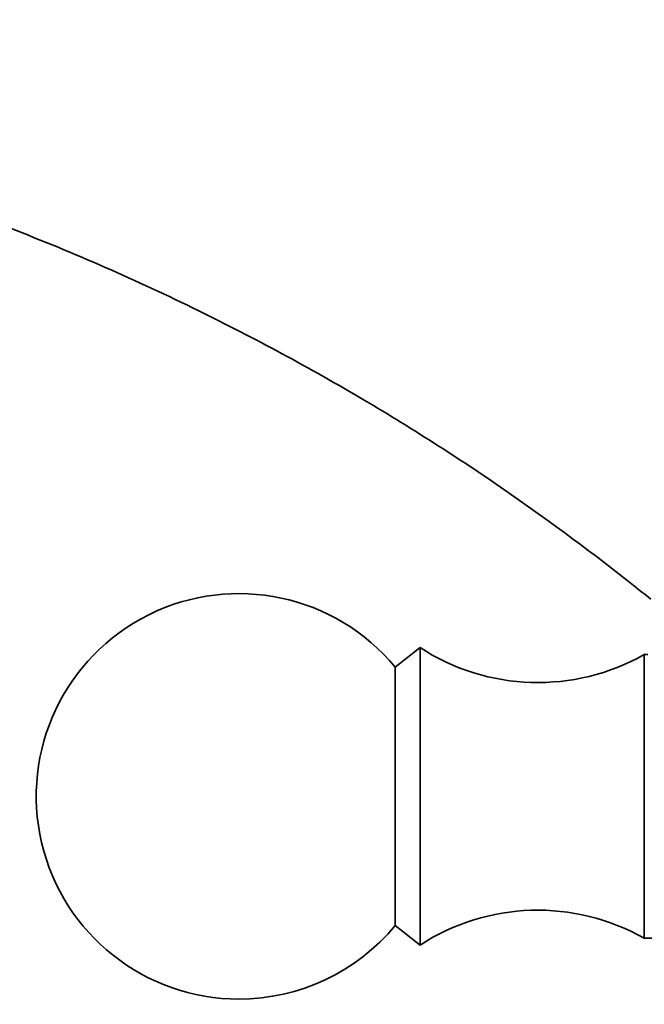
# Model space of a CAD drawing. Units: millimetres. Extents: x 0 to 1478, y 0 to 1758.
# Drawn here: x 341 to 364, y 1181 to 1217 of the extents above; entities that cross this region are included whole.
import ezdxf
from ezdxf import colors
from ezdxf.entities.mleader import LeaderData, LeaderLine
from ezdxf.math import Vec2, Vec3

# ---------------------------------------------------------------- set-up
doc = ezdxf.new("R2010")
doc.units = ezdxf.units.MM
doc.layers.add('DV7_Défaut', color=7, linetype='Continuous')
doc.layers.add('Défaut', color=7, linetype='Continuous')

# ---------------------------------------------------------------- blocks, each defined once
blk = doc.blocks.new('_DOT')
at = {"color": 0}
blk.add_line((0, 0), (-1, 0), dxfattribs=at)
at = {"color": 0, "const_width": 0.333}
blk.add_lwpolyline([(-0.1665, 0, 1), (0.1665, 0, 1)], format="xyb", close=True, dxfattribs=at)
blk = doc.blocks.new('SE6')
at = {"layer": 'DV7_Défaut', "color": 7, "linetype": 'Continuous', "lineweight": 35}
for p, q in [((355.736, 1193.912), (354.816, 1193.191)), ((355.736, 1182.912), (355.736, 1193.912)), ((364.036, 1183.162), (364.036, 1193.661)), ((364.171, 1193.661), (364.036, 1193.661)), ((354.816, 1183.632), (354.816, 1193.191)), ((354.816, 1183.632), (355.736, 1182.912)), ((364.036, 1183.162), (364.32, 1183.162))]:
    blk.add_line(p, q, dxfattribs=at)
for centre, radius, start, end in [((349.036, 1188.412), 7.5, 39.5901, 270), ((360.092, 1200.622), 8, 237.008, 299.5365), ((360.092, 1176.202), 8, 60.4635, 122.992), ((349.036, 1188.412), 7.5, 270, 320.4099)]:
    blk.add_arc(centre, radius, start, end, dxfattribs=at)
for points, knots in [([(364.276, 1195.705), (364.076, 1195.866), (362.371, 1197.23), (358.915, 1199.797), (353.542, 1203.243), (347.391, 1206.559), (340.436, 1209.606), (332.666, 1212.225), (324.092, 1214.238), (315.605, 1215.33), (307.382, 1215.599), (299.64, 1215.195), (291.423, 1214.052), (286.455, 1212.78), (283.453, 1211.991)], [0, 0, 0, 0, 0.008965, 0.076343, 0.150772, 0.23225, 0.320777, 0.416355, 0.518976, 0.628641, 0.715527, 0.806381, 0.901203, 1, 1, 1, 1]), ([(291.978, 1180.178), (293.647, 1180.831), (296.337, 1181.859), (300.742, 1182.883), (304.662, 1183.4), (308.479, 1183.557), (312.02, 1183.379), (315.328, 1182.924), (318.717, 1182.204), (322.413, 1181.077), (326.373, 1179.402), (330, 1177.4), (332.879, 1175.421), (335.095, 1173.639), (336.9, 1172.013), (338.82, 1170.07), (340.97, 1167.556), (343.283, 1164.307), (345.572, 1160.24), (347.657, 1155.306), (349.065, 1149.445), (350.433, 1142.887), (351.993, 1135.715), (353.719, 1127.693), (354.811, 1122.63), (355.486, 1119.501)], [0, 0, 0, 0, 0.046566, 0.088743, 0.126534, 0.159941, 0.197658, 0.227727, 0.255272, 0.296601, 0.337954, 0.377925, 0.414785, 0.437632, 0.459159, 0.484179, 0.515655, 0.553585, 0.597967, 0.648798, 0.706081, 0.76987, 0.84012, 0.91683, 1, 1, 1, 1])]:
    blk.add_open_spline(points, degree=3, knots=knots, dxfattribs=at)

msp = doc.modelspace()

# ---------------------------------------------------------------- block references
at = {"layer": 'Défaut'}
msp.add_blockref('SE6', (0, 0), dxfattribs=at)

# ---------------------------------------------------------------- leaders
at = {"layer": 'Défaut', "color": 7, "linetype": 'Continuous', "lineweight": 18}
ml = msp.add_multileader_mtext('Standard', dxfattribs=at)
ml.set_content('{\\pxsm0.9;\\fSolid Edge ISO|b1||i0||c0|p34;\\W1.;13/12/2021\\P}', color=256)
ml.set_leader_properties()
ml.set_arrow_properties(name='DOT')
ml.build(insert=Vec2(0, 0))
ml.multileader.update_dxf_attribs({"leader_type": 0, "dogleg_length": 0, "arrow_head_size": 12})
ctx = ml.context
ctx.base_point, ctx.char_height, ctx.arrow_head_size, ctx.landing_gap_size = Vec3(1390.407, 1750.708), 12, 12, 4.2
notes = []
notes.append((ctx, [(0, (0, 0, 0), (0, 0), (1, 0), 1, [])]))
ctx.mtext.insert = Vec3(1392.407, 1756.828)
for ctx, leaders in notes:
    for number, flags, end, landing, length, lines in leaders:
        leader = LeaderData()
        leader.index, (leader.has_last_leader_line, leader.has_dogleg_vector, leader.attachment_direction) = number, flags
        leader.last_leader_point, leader.dogleg_vector, leader.dogleg_length = Vec3(end), Vec3(landing), length
        for number, points, colour, breaks in lines:
            line = LeaderLine()
            line.index, line.vertices, line.color, line.breaks = number, Vec3.list(points), colors.encode_raw_color(colour), breaks
            leader.lines.append(line)
        ctx.leaders.append(leader)

doc.saveas('drawing.dxf')
